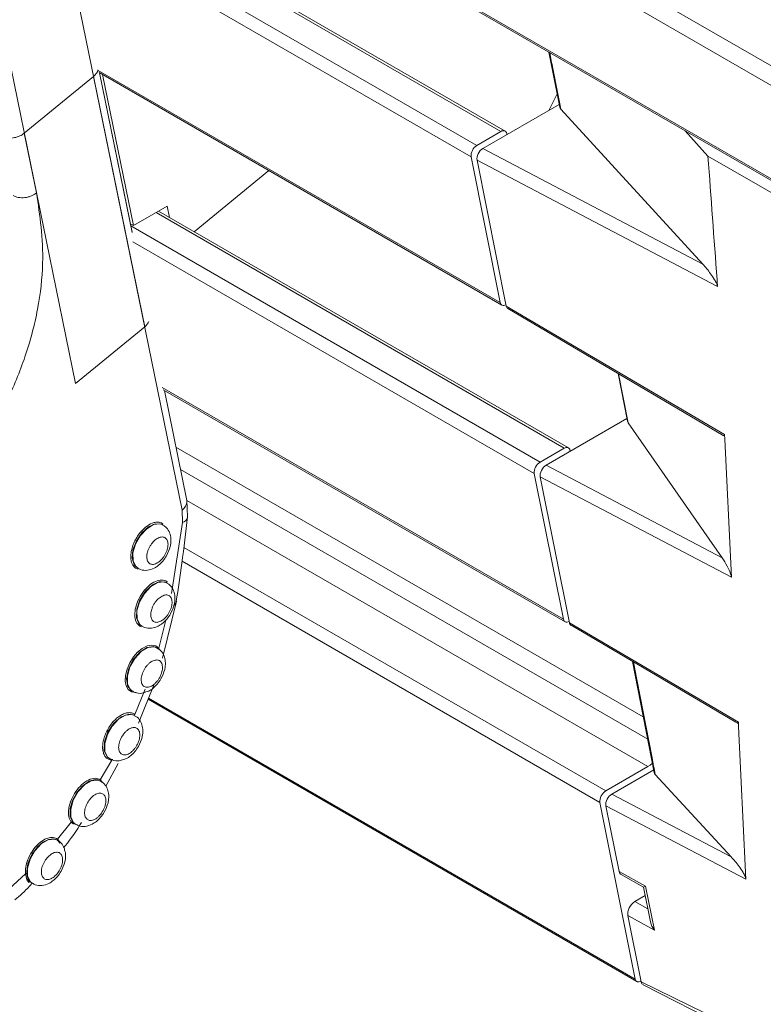
# Model space of a CAD drawing. Units: millimetres. Extents: x 139 to 13314, y 22 to 1171.
# Drawn here: x 5246 to 5268, y 692 to 722 of the extents above; entities that cross this region are included whole.
import ezdxf

# ---------------------------------------------------------------- set-up
doc = ezdxf.new("R2010")
doc.units = ezdxf.units.MM

msp = doc.modelspace()

# ---------------------------------------------------------------- linework, layer by layer
at = {"color": 7, "linetype": 'Continuous', "lineweight": 15, "ltscale": 4}
for p, q in [((4894.37, 936.248), (5325.423, 687.407)), ((5325.368, 686.857), (4894.315, 935.698)), ((5246.269, 729.672), (5324.388, 684.575)), ((5249.89, 712.36), (5246.675, 728.08)), ((5244.599, 726.375), (5247.815, 710.656)), ((5260.691, 718.223), (5247.309, 725.948)), ((5262.003, 720.589), (5262.327, 718.939)), ((5248.52, 719.976), (5260.591, 713.008)), ((5249.512, 715.179), (5248.531, 719.972)), ((5249.509, 715.198), (5248.532, 719.969)), ((5248.624, 719.916), (5249.55, 715.391)), ((5248.356, 719.863), (5246.28, 718.158)), ((5248.356, 719.863), (5251.014, 706.867)), ((5262.249, 719.334), (5262.001, 718.842)), ((5260.023, 717.7), (5262.311, 719.021)), ((5262.358, 718.883), (5266.619, 714.235)), ((5246.28, 718.158), (5246.646, 716.372)), ((5260.566, 718.21), (5259.844, 717.794)), ((5260.746, 718.117), (5260.739, 718.148)), ((5266.771, 717.468), (5266.088, 718.23)), ((5260.023, 717.7), (5266.619, 714.235)), ((5259.671, 717.448), (5260.543, 713.083)), ((5259.85, 717.354), (5260.724, 712.977)), ((5267.057, 713.568), (5259.85, 717.354)), ((5270.305, 715.444), (5266.771, 717.468)), ((5251.375, 715.205), (5253.609, 717.039)), ((5249.55, 715.391), (5250.562, 715.975)), ((5262.586, 708.733), (5250.302, 715.825)), ((5250.562, 715.975), (5250.631, 715.634)), ((5249.55, 715.391), (5249.458, 715.444)), ((5260.724, 712.977), (5267.266, 709.127)), ((5260.772, 712.902), (5267.224, 709.105)), ((5247.815, 710.656), (5249.89, 712.36)), ((5264.076, 710.958), (5264.357, 709.526)), ((5250.445, 710.469), (5262.486, 703.518)), ((5251.153, 707.157), (5250.48, 710.449)), ((5261.918, 708.21), (5264.341, 709.608)), ((5264.375, 709.485), (5264.36, 709.527)), ((5264.375, 709.485), (5267.198, 705.436)), ((5267.266, 709.127), (5267.272, 708.995)), ((5262.461, 708.72), (5261.739, 708.304)), ((5267.272, 708.995), (5267.462, 705.058)), ((5262.641, 708.627), (5262.634, 708.658)), ((5261.918, 708.21), (5267.198, 705.436)), ((5261.566, 707.958), (5262.438, 703.593)), ((5261.745, 707.864), (5262.619, 703.487)), ((5267.472, 704.856), (5261.745, 707.864)), ((5251.17, 706.65), (5251.15, 707.172)), ((5251.023, 706.496), (5251.014, 706.867)), ((5250.432, 706.421), (5250.418, 706.429)), ((5250.695, 704.37), (5251.023, 706.496)), ((5249.668, 705.13), (5249.682, 705.122)), ((5267.462, 705.058), (5267.472, 704.856)), ((5250.554, 704.684), (5250.539, 704.693)), ((5250.422, 702.43), (5250.837, 704.138)), ((5249.79, 703.393), (5249.804, 703.385)), ((5262.619, 703.487), (5267.681, 700.508)), ((5262.667, 703.412), (5267.601, 700.508)), ((5250.266, 702.737), (5250.252, 702.745)), ((5264.508, 702.329), (5265.16, 698.998)), ((5249.703, 700.482), (5250.168, 701.644)), ((5249.502, 701.446), (5249.516, 701.438)), ((5249.902, 701.5), (5249.589, 700.745)), ((5249.988, 701.195), (5264.639, 692.737)), ((5249.589, 700.712), (5249.574, 700.72)), ((5267.681, 700.508), (5267.687, 700.376)), ((5267.687, 700.376), (5267.898, 696.007)), ((5248.902, 699.372), (5248.558, 698.787)), ((5248.721, 698.589), (5249.095, 699.268)), ((5248.825, 699.421), (5248.839, 699.413)), ((5264.973, 699.179), (5263.707, 698.448)), ((5265.144, 699.08), (5263.886, 698.354)), ((5248.568, 698.746), (5248.554, 698.755)), ((5248.573, 698.742), (5248.564, 698.749)), ((5248.568, 698.78), (5248.627, 698.701)), ((5267.47, 696.472), (5265.191, 698.942)), ((5263.534, 698.102), (5264.591, 692.812)), ((5263.886, 698.354), (5267.47, 696.472)), ((5263.713, 698.008), (5264.107, 696.036)), ((5267.908, 695.805), (5263.713, 698.008)), ((5247.686, 697.515), (5247.279, 697.005)), ((5247.742, 697.459), (5247.686, 697.515)), ((5247.725, 697.526), (5247.78, 697.471)), ((5247.274, 696.975), (5247.26, 696.983)), ((5247.279, 697.005), (5247.347, 696.924)), ((5247.35, 696.888), (5247.284, 696.967)), ((5264.107, 696.036), (5264.902, 695.593)), ((5246.315, 695.965), (5245.83, 695.521)), ((5246.355, 695.786), (5246.315, 695.965)), ((5246.416, 695.707), (5246.355, 695.786)), ((5264.166, 695.945), (5264.841, 695.569)), ((5267.898, 696.007), (5267.908, 695.805)), ((5264.839, 695.57), (5265.048, 694.523)), ((5264.902, 695.593), (5265.166, 694.275)), ((5264.578, 695.132), (5264.891, 695.313)), ((5264.37, 694.718), (5264.768, 692.726)), ((5265.166, 694.275), (5264.37, 694.718)), ((5264.824, 692.643), (5271.758, 689.119))]:
    msp.add_line(p, q, dxfattribs=at)
at = {"color": 8, "linetype": 'Continuous', "lineweight": 15, "ltscale": 4}
for p, q in [((5246.247, 729.732), (5324.639, 684.477)), ((5260.566, 718.21), (5247.329, 725.852)), ((5247.522, 724.907), (5259.844, 717.794)), ((5259.671, 717.448), (5247.609, 724.412)), ((5248.494, 720.039), (5260.543, 713.083)), ((5262.461, 708.72), (5250.228, 715.782)), ((5249.47, 715.387), (5261.739, 708.304)), ((5261.566, 707.958), (5249.532, 714.906)), ((5264.088, 710.95), (5264.375, 709.485)), ((5250.414, 710.535), (5262.438, 703.593)), ((5264.833, 700.668), (5250.826, 708.753)), ((5250.964, 708.083), (5264.964, 700.001)), ((5264.973, 699.179), (5251.153, 707.157)), ((5251.061, 705.749), (5263.707, 698.448)), ((5263.534, 698.102), (5251.01, 705.332)), ((5250.511, 703.527), (5250.315, 702.725)), ((5250.003, 701.233), (5264.591, 692.812)), ((5248.564, 698.749), (5248.546, 698.759)), ((5246.396, 695.793), (5246.448, 695.72)), ((5264.578, 695.132), (5264.97, 694.914))]:
    msp.add_line(p, q, dxfattribs=at)
at = {"color": 7, "linetype": 'Continuous', "lineweight": 15, "ltscale": 4, "flags": 128}
for points in [[(5260.739, 718.148), (5260.731, 718.176), (5260.717, 718.199), (5260.7, 718.217), (5260.678, 718.229), (5260.653, 718.234), (5260.626, 718.233), (5260.596, 718.225), (5260.566, 718.21)], [(5260.543, 713.083), (5260.551, 713.055), (5260.565, 713.031), (5260.583, 713.013), (5260.604, 713.002), (5260.629, 712.997), (5260.657, 712.998), (5260.686, 713.006), (5260.716, 713.02)], [(5262.634, 708.658), (5262.626, 708.686), (5262.612, 708.71), (5262.595, 708.727), (5262.573, 708.739), (5262.548, 708.744), (5262.521, 708.743), (5262.491, 708.735), (5262.461, 708.72)], [(5250.539, 704.693), (5250.525, 704.7), (5250.337, 704.722), (5250.12, 704.628), (5249.911, 704.435), (5249.745, 704.175), (5249.65, 703.893), (5249.642, 703.636), (5249.723, 703.449), (5249.79, 703.393)], [(5262.438, 703.593), (5262.446, 703.565), (5262.46, 703.541), (5262.478, 703.524), (5262.499, 703.512), (5262.524, 703.507), (5262.552, 703.508), (5262.581, 703.516), (5262.611, 703.53)], [(5249.502, 702.313), (5249.399, 702.087), (5249.347, 701.808), (5249.386, 701.579), (5249.502, 701.446)], [(5249.574, 700.72), (5249.41, 700.754), (5249.187, 700.675), (5248.966, 700.485), (5248.788, 700.219), (5248.686, 699.925), (5248.678, 699.658), (5248.766, 699.467), (5248.863, 699.403)], [(5265.105, 699.283), (5265.042, 699.226), (5264.973, 699.179)], [(5247.818, 697.447), (5247.756, 697.498), (5247.674, 697.671), (5247.672, 697.908), (5247.749, 698.174), (5247.893, 698.429), (5248.084, 698.633), (5248.29, 698.755), (5248.483, 698.777), (5248.568, 698.746)], [(5246.524, 695.676), (5246.462, 695.727), (5246.38, 695.899), (5246.378, 696.137), (5246.455, 696.403), (5246.599, 696.657), (5246.789, 696.861), (5246.996, 696.983), (5247.188, 697.006), (5247.274, 696.975)], [(5247.26, 696.983), (5247.156, 697.016), (5247.001, 696.998), (5246.835, 696.914), (5246.674, 696.773), (5246.533, 696.589), (5246.514, 696.557)], [(5264.591, 692.812), (5264.599, 692.784), (5264.613, 692.76), (5264.631, 692.742), (5264.652, 692.731), (5264.677, 692.725), (5264.705, 692.727), (5264.734, 692.735), (5264.764, 692.749)], [(5264.768, 692.726), (5268.59, 690.865), (5271.593, 689.403)]]:
    msp.add_lwpolyline(points, dxfattribs=at)
at = {"color": 8, "linetype": 'Continuous', "lineweight": 15, "ltscale": 4, "flags": 128}
for points in [[(5250.419, 706.429), (5250.386, 706.445), (5250.205, 706.456), (5249.999, 706.364), (5249.8, 706.184), (5249.638, 705.941), (5249.538, 705.674), (5249.515, 705.424), (5249.572, 705.227), (5249.668, 705.13)], [(5249.683, 705.122), (5249.62, 705.173), (5249.539, 705.345), (5249.536, 705.583), (5249.613, 705.849), (5249.758, 706.103), (5249.948, 706.307), (5250.155, 706.43), (5250.347, 706.452), (5250.433, 706.421)], [(5249.804, 703.385), (5249.741, 703.436), (5249.66, 703.609), (5249.657, 703.846), (5249.734, 704.112), (5249.879, 704.367), (5250.069, 704.571), (5250.276, 704.693), (5250.468, 704.715), (5250.554, 704.684)], [(5249.631, 701.398), (5249.623, 701.396), (5249.497, 701.417), (5249.397, 701.489), (5249.335, 701.596), (5249.306, 701.737), (5249.313, 701.91), (5249.359, 702.099), (5249.44, 702.287), (5249.551, 702.464), (5249.676, 702.607), (5249.812, 702.718), (5249.961, 702.795), (5250.103, 702.82), (5250.221, 702.796), (5250.315, 702.725), (5250.315, 702.725)], [(5249.516, 701.438), (5249.453, 701.489), (5249.372, 701.661), (5249.37, 701.899), (5249.446, 702.165), (5249.591, 702.42), (5249.781, 702.623), (5249.988, 702.746), (5250.18, 702.768), (5250.266, 702.737)], [(5250.319, 702.689), (5250.16, 702.777), (5249.952, 702.746), (5249.731, 702.601), (5249.535, 702.367), (5249.502, 702.313)], [(5248.839, 699.413), (5248.776, 699.463), (5248.695, 699.636), (5248.692, 699.874), (5248.769, 700.14), (5248.914, 700.394), (5249.104, 700.598), (5249.311, 700.72), (5249.503, 700.742), (5249.589, 700.712)], [(5248.496, 698.779), (5248.408, 698.79), (5248.221, 698.74), (5248.03, 698.606), (5247.857, 698.406), (5247.728, 698.167), (5247.658, 697.919), (5247.657, 697.695), (5247.725, 697.526)]]:
    msp.add_lwpolyline(points, dxfattribs=at)
at = {"color": 7, "linetype": 'Continuous', "lineweight": 15, "ltscale": 16}
for centre, radius, start, end in [((5260.038, 717.48), 0.368, 121.732, 185.0285), ((5249.649, 712.671), 0.394, 307.8518, 337.6301), ((5261.933, 707.991), 0.368, 121.7319, 185.0288), ((5248.581, 698.77), 0.0278, 144.2947, 225.7081), ((5263.901, 698.135), 0.368, 121.7315, 185.0289)]:
    msp.add_arc(centre, radius, start, end, dxfattribs=at)
at = {"color": 8, "linetype": 'Continuous', "lineweight": 15, "ltscale": 16}
for centre, radius, start, end in [((5250.97, 706.693), 0.205, 284.9388, 347.858), ((5250.63, 704.173), 0.21, 312.5354, 349.1776), ((5247.399, 696.006), 1.043, 148.1042, 182.1205)]:
    msp.add_arc(centre, radius, start, end, dxfattribs=at)
at = {"color": 7, "linetype": 'Continuous', "lineweight": 15, "ltscale": 16}
for centre, major_axis, ratio, start_param, end_param in [((5260.023, 717.495), (0.125, 0.217), 0.577168, 0.784579, 2.55973), ((5260.897, 713.118), (0.125, 0.217), 0.577886, 2.559365, 3.136643), ((5261.918, 708.006), (0.125, 0.217), 0.577168, 0.784579, 2.55973), ((5262.792, 703.628), (0.125, 0.217), 0.577886, 2.559365, 3.136643), ((5263.886, 698.15), (0.125, 0.217), 0.577168, 0.784579, 2.55973), ((5264.315, 696.205), (0.15, 0.26), 0.577382, 2.560131, 3.150505), ((5265.106, 695.764), (0.267, 0.194), 0.094814, 3.185361, 3.775735), ((5264.578, 694.887), (0.15, 0.26), 0.577382, 0.785476, 2.560131), ((5265.37, 694.446), (-0.25, 0.343), 0.62805, 0.936654, 1.614565)]:
    msp.add_ellipse(centre, major_axis=major_axis, ratio=ratio, start_param=start_param, end_param=end_param, dxfattribs=at)
at = {"color": 8, "linetype": 'Continuous', "lineweight": 15, "ltscale": 4}
for points, knots in [([(5262.027, 720.575), (5262.058, 720.415), (5262.169, 719.852), (5262.279, 719.288), (5262.358, 718.883)], [0, 0, 0, 0, 0.282593, 1, 1, 1, 1]), ([(5251.014, 706.867), (5251.053, 706.906), (5251.113, 706.965), (5251.148, 707.056), (5251.159, 707.115), (5251.152, 707.147), (5251.15, 707.157)], [0, 0, 0, 0, 0.4313, 0.66353, 0.900697, 1, 1, 1, 1]), ([(5249.69, 705.095), (5249.671, 705.101), (5249.621, 705.115), (5249.54, 705.188), (5249.469, 705.337), (5249.466, 705.543), (5249.505, 705.727), (5249.557, 705.873), (5249.628, 706.015), (5249.739, 706.188), (5249.842, 706.286), (5249.908, 706.349)], [0, 0, 0, 0, 0.05757, 0.147343, 0.312065, 0.476785, 0.566258, 0.656032, 0.745504, 0.835279, 1, 1, 1, 1]), ([(5249.908, 706.349), (5249.977, 706.397), (5250.084, 706.472), (5250.225, 706.506), (5250.324, 706.503), (5250.398, 706.482), (5250.43, 706.453), (5250.439, 706.445)], [0, 0, 0, 0, 0.350949, 0.541578, 0.732845, 0.923474, 1, 1, 1, 1]), ([(5250.204, 705.97), (5250.244, 705.998), (5250.306, 706.041), (5250.386, 706.061), (5250.444, 706.06), (5250.495, 706.042), (5250.548, 705.998), (5250.588, 705.911), (5250.59, 705.792), (5250.568, 705.686), (5250.538, 705.602), (5250.51, 705.547), (5250.495, 705.52)], [0, 0, 0, 0, 0.146839, 0.226965, 0.306625, 0.386751, 0.466411, 0.613249, 0.760088, 0.840214, 0.919875, 1, 1, 1, 1]), ([(5249.831, 704.4), (5249.892, 704.473), (5250.01, 704.615), (5250.215, 704.742), (5250.401, 704.777), (5250.525, 704.761), (5250.562, 704.71), (5250.563, 704.707)], [0, 0, 0, 0, 0.254937, 0.493251, 0.731565, 0.986502, 1, 1, 1, 1]), ([(5250.603, 703.762), (5250.619, 703.788), (5250.649, 703.842), (5250.691, 703.95), (5250.716, 704.08), (5250.702, 704.19), (5250.668, 704.259), (5250.629, 704.297), (5250.581, 704.32), (5250.509, 704.329), (5250.448, 704.305), (5250.408, 704.289)], [0, 0, 0, 0, 0.086599, 0.173704, 0.333333, 0.49296, 0.57956, 0.666666, 0.753265, 0.84037, 1, 1, 1, 1]), ([(5264.534, 702.313), (5264.561, 702.173), (5264.749, 701.216), (5264.968, 700.093), (5265.159, 699.109), (5265.191, 698.942)], [0, 0, 0, 0, 0.124667, 0.851536, 1, 1, 1, 1])]:
    msp.add_open_spline(points, degree=3, knots=knots, dxfattribs=at)
at = {"color": 7, "linetype": 'Continuous', "lineweight": 15, "ltscale": 4}
for points, knots in [([(5248.488, 720.061), (5248.487, 720.057), (5248.486, 720.015), (5248.441, 719.944), (5248.381, 719.886), (5248.356, 719.863)], [0, 0, 0, 0, 0.048237, 0.604031, 1, 1, 1, 1]), ([(5262.358, 718.883), (5262.343, 718.9), (5262.327, 718.919), (5262.329, 718.938), (5262.329, 718.939)], [0, 0, 0, 0, 0.959853, 1, 1, 1, 1]), ([(5246.28, 718.158), (5246.237, 718.128), (5246.152, 718.069), (5245.987, 718.019), (5245.819, 718.007), (5245.678, 718.03), (5245.608, 718.064), (5245.581, 718.078)], [0, 0, 0, 0, 0.214067, 0.428902, 0.643733, 0.858564, 1, 1, 1, 1]), ([(5267.057, 713.568), (5267.052, 713.637), (5266.958, 714.936), (5266.862, 716.236), (5266.771, 717.468)], [0, 0, 0, 0, 0.052604, 1, 1, 1, 1]), ([(5246.646, 716.372), (5246.748, 715.692), (5246.909, 714.616), (5246.714, 712.899), (5246.346, 711.486), (5245.777, 710.117), (5245.058, 708.88), (5244.233, 707.79), (5243.62, 707.236), (5243.318, 706.962)], [0, 0, 0, 0, 0.237596, 0.376186, 0.512988, 0.642354, 0.76604, 0.884414, 1, 1, 1, 1]), ([(5245.946, 716.292), (5245.995, 716.27), (5246.071, 716.235), (5246.197, 716.223), (5246.298, 716.227), (5246.399, 716.246), (5246.523, 716.287), (5246.597, 716.338), (5246.646, 716.372)], [0, 0, 0, 0, 0.239521, 0.368407, 0.500013, 0.631623, 0.760508, 1, 1, 1, 1]), ([(5267.057, 713.568), (5267.056, 713.576), (5267.054, 713.591), (5267.043, 713.624), (5267.016, 713.686), (5266.95, 713.805), (5266.811, 714.012), (5266.695, 714.146), (5266.619, 714.235)], [0, 0, 0, 0, 0.030589, 0.061778, 0.107742, 0.235673, 0.490267, 1, 1, 1, 1]), ([(5267.225, 709.106), (5267.226, 709.105), (5267.239, 709.092), (5267.253, 709.093), (5267.265, 709.105), (5267.266, 709.119), (5267.266, 709.127), (5267.266, 709.127)], [0, 0, 0, 0, 0.06795, 0.548592, 0.812227, 0.980448, 1, 1, 1, 1]), ([(5250.834, 704.123), (5250.893, 704.507), (5251.022, 705.355), (5251.119, 706.202), (5251.172, 706.665)], [0, 0, 0, 0, 0.452495, 1, 1, 1, 1]), ([(5250.542, 705.491), (5250.587, 705.584), (5250.647, 705.712), (5250.678, 705.903), (5250.677, 706.058), (5250.625, 706.225), (5250.538, 706.356), (5250.456, 706.398), (5250.427, 706.413)], [0, 0, 0, 0, 0.274977, 0.378348, 0.549818, 0.725107, 0.904448, 1, 1, 1, 1]), ([(5250.335, 705.327), (5250.295, 705.3), (5250.233, 705.257), (5250.153, 705.237), (5250.095, 705.238), (5250.044, 705.256), (5249.991, 705.3), (5249.951, 705.387), (5249.949, 705.506), (5249.971, 705.611), (5250.001, 705.696), (5250.042, 705.778), (5250.107, 705.878), (5250.166, 705.934), (5250.204, 705.97)], [0, 0, 0, 0, 0.119722, 0.185051, 0.249999, 0.315329, 0.380279, 0.499999, 0.619721, 0.685051, 0.75, 0.815329, 0.880279, 1, 1, 1, 1]), ([(5249.688, 705.13), (5249.712, 705.113), (5249.794, 705.059), (5249.975, 705.052), (5250.159, 705.108), (5250.313, 705.211), (5250.44, 705.333), (5250.508, 705.438), (5250.542, 705.491)], [0, 0, 0, 0, 0.086909, 0.294417, 0.511527, 0.662393, 0.828131, 1, 1, 1, 1]), ([(5250.495, 705.52), (5250.479, 705.494), (5250.433, 705.42), (5250.374, 705.364), (5250.335, 705.327)], [0, 0, 0, 0, 0.351705, 1, 1, 1, 1]), ([(5267.472, 704.856), (5267.471, 704.863), (5267.47, 704.878), (5267.462, 704.911), (5267.447, 704.963), (5267.409, 705.063), (5267.321, 705.246), (5267.248, 705.36), (5267.198, 705.436)], [0, 0, 0, 0, 0.035399, 0.082568, 0.13821, 0.238603, 0.492206, 1, 1, 1, 1]), ([(5250.663, 703.755), (5250.708, 703.848), (5250.769, 703.975), (5250.799, 704.167), (5250.798, 704.321), (5250.746, 704.489), (5250.66, 704.62), (5250.577, 704.662), (5250.549, 704.677)], [0, 0, 0, 0, 0.274978, 0.378348, 0.549818, 0.725107, 0.904448, 1, 1, 1, 1]), ([(5249.779, 703.369), (5249.733, 703.399), (5249.64, 703.461), (5249.584, 703.658), (5249.597, 703.895), (5249.677, 704.157), (5249.778, 704.317), (5249.831, 704.4)], [0, 0, 0, 0, 0.199829, 0.406613, 0.599914, 0.793215, 1, 1, 1, 1]), ([(5250.374, 703.536), (5250.334, 703.52), (5250.273, 703.496), (5250.201, 703.505), (5250.152, 703.528), (5250.114, 703.566), (5250.079, 703.634), (5250.065, 703.745), (5250.09, 703.875), (5250.133, 703.983), (5250.177, 704.064), (5250.229, 704.139), (5250.306, 704.224), (5250.368, 704.264), (5250.408, 704.289)], [0, 0, 0, 0, 0.11972, 0.185049, 0.25, 0.31533, 0.380279, 0.5, 0.619721, 0.68505, 0.75, 0.815329, 0.880279, 1, 1, 1, 1]), ([(5250.353, 703.427), (5250.378, 703.442), (5250.452, 703.487), (5250.561, 703.597), (5250.629, 703.702), (5250.663, 703.755)], [0, 0, 0, 0, 0.203676, 0.59461, 1, 1, 1, 1]), ([(5250.374, 703.536), (5250.414, 703.561), (5250.476, 703.601), (5250.552, 703.686), (5250.586, 703.736), (5250.603, 703.762)], [0, 0, 0, 0, 0.478885, 0.738683, 1, 1, 1, 1]), ([(5249.809, 703.393), (5249.833, 703.377), (5249.916, 703.322), (5250.095, 703.317), (5250.254, 703.359), (5250.334, 703.414), (5250.353, 703.427)], [0, 0, 0, 0, 0.150872, 0.511105, 0.888005, 1, 1, 1, 1]), ([(5250.376, 701.808), (5250.42, 701.9), (5250.481, 702.028), (5250.511, 702.219), (5250.51, 702.374), (5250.458, 702.541), (5250.372, 702.673), (5250.289, 702.715), (5250.261, 702.729)], [0, 0, 0, 0, 0.274978, 0.378348, 0.549822, 0.725107, 0.904448, 1, 1, 1, 1]), ([(5250.319, 702.689), (5250.316, 702.691), (5250.311, 702.695), (5250.308, 702.705), (5250.309, 702.716), (5250.313, 702.722), (5250.315, 702.725)], [0, 0, 0, 0, 0.249868, 0.499868, 0.749993, 1, 1, 1, 1]), ([(5250.004, 701.559), (5249.968, 701.557), (5249.911, 701.553), (5249.853, 701.59), (5249.817, 701.633), (5249.794, 701.689), (5249.78, 701.777), (5249.793, 701.903), (5249.843, 702.037), (5249.903, 702.139), (5249.958, 702.211), (5250.019, 702.273), (5250.102, 702.338), (5250.162, 702.358), (5250.202, 702.371)], [0, 0, 0, 0, 0.119723, 0.185051, 0.250001, 0.315331, 0.380278, 0.500001, 0.619722, 0.685051, 0.750001, 0.81533, 0.880279, 1, 1, 1, 1]), ([(5250.004, 701.559), (5250.044, 701.572), (5250.104, 701.592), (5250.187, 701.657), (5250.248, 701.719), (5250.303, 701.791), (5250.363, 701.893), (5250.413, 702.027), (5250.426, 702.153), (5250.412, 702.241), (5250.389, 702.298), (5250.353, 702.34), (5250.295, 702.377), (5250.238, 702.374), (5250.202, 702.371)], [0, 0, 0, 0, 0.119721, 0.18467, 0.25, 0.314948, 0.380278, 0.500001, 0.619721, 0.684671, 0.750001, 0.814948, 0.880279, 1, 1, 1, 1]), ([(5249.967, 701.43), (5249.981, 701.434), (5250.044, 701.451), (5250.145, 701.53), (5250.273, 701.648), (5250.341, 701.754), (5250.376, 701.808)], [0, 0, 0, 0, 0.082288, 0.365721, 0.677103, 1, 1, 1, 1]), ([(5249.521, 701.446), (5249.545, 701.43), (5249.628, 701.375), (5249.794, 701.364), (5249.913, 701.41), (5249.967, 701.43)], [0, 0, 0, 0, 0.185808, 0.629464, 1, 1, 1, 1]), ([(5248.902, 699.372), (5248.869, 699.378), (5248.803, 699.39), (5248.725, 699.45), (5248.665, 699.538), (5248.632, 699.652), (5248.623, 699.784), (5248.64, 699.929), (5248.681, 700.083), (5248.747, 700.238), (5248.833, 700.387), (5248.935, 700.519), (5249.046, 700.63), (5249.163, 700.716), (5249.284, 700.775), (5249.399, 700.799), (5249.505, 700.792), (5249.561, 700.761), (5249.589, 700.745)], [0, 0, 0, 0, 0.061986, 0.123883, 0.187718, 0.251756, 0.312518, 0.37348, 0.436642, 0.499998, 0.563159, 0.626514, 0.687277, 0.74824, 0.812074, 0.876111, 0.93791, 1, 1, 1, 1]), ([(5249.595, 700.707), (5249.592, 700.709), (5249.587, 700.713), (5249.584, 700.723), (5249.584, 700.734), (5249.587, 700.741), (5249.589, 700.745)], [0, 0, 0, 0, 0.249873, 0.499841, 0.749967, 1, 1, 1, 1]), ([(5249.698, 699.782), (5249.743, 699.875), (5249.804, 700.002), (5249.834, 700.194), (5249.833, 700.349), (5249.781, 700.516), (5249.695, 700.647), (5249.612, 700.689), (5249.584, 700.704)], [0, 0, 0, 0, 0.274977, 0.378348, 0.549818, 0.725107, 0.904448, 1, 1, 1, 1]), ([(5267.603, 700.513), (5267.617, 700.503), (5267.643, 700.483), (5267.668, 700.481), (5267.679, 700.49), (5267.681, 700.501), (5267.681, 700.507), (5267.681, 700.508)], [0, 0, 0, 0, 0.379323, 0.710387, 0.878879, 0.98008, 1, 1, 1, 1]), ([(5249.252, 699.532), (5249.221, 699.543), (5249.173, 699.56), (5249.132, 699.622), (5249.112, 699.682), (5249.105, 699.753), (5249.114, 699.854), (5249.153, 699.987), (5249.225, 700.115), (5249.297, 700.205), (5249.36, 700.264), (5249.424, 700.309), (5249.508, 700.349), (5249.564, 700.348), (5249.599, 700.348)], [0, 0, 0, 0, 0.119722, 0.18505, 0.249999, 0.31533, 0.380279, 0.5, 0.619722, 0.685052, 0.750002, 0.81533, 0.880278, 1, 1, 1, 1]), ([(5249.599, 700.348), (5249.631, 700.337), (5249.679, 700.319), (5249.719, 700.257), (5249.739, 700.197), (5249.746, 700.126), (5249.738, 700.025), (5249.699, 699.892), (5249.627, 699.764), (5249.554, 699.675), (5249.492, 699.616), (5249.427, 699.571), (5249.343, 699.531), (5249.288, 699.531), (5249.252, 699.532)], [0, 0, 0, 0, 0.119722, 0.18505, 0.249999, 0.31533, 0.380278, 0.5, 0.61972, 0.68505, 0.75, 0.81533, 0.880278, 1, 1, 1, 1]), ([(5249.181, 699.372), (5249.233, 699.384), (5249.333, 699.407), (5249.469, 699.503), (5249.596, 699.624), (5249.664, 699.729), (5249.698, 699.782)], [0, 0, 0, 0, 0.243697, 0.477281, 0.733897, 1, 1, 1, 1]), ([(5248.844, 699.421), (5248.868, 699.405), (5248.95, 699.351), (5249.078, 699.336), (5249.162, 699.365), (5249.181, 699.372)], [0, 0, 0, 0, 0.245416, 0.831384, 1, 1, 1, 1]), ([(5248.902, 699.372), (5248.904, 699.375), (5248.907, 699.382), (5248.916, 699.388), (5248.925, 699.391), (5248.931, 699.388), (5248.934, 699.387)], [0, 0, 0, 0, 0.250026, 0.500138, 0.750113, 1, 1, 1, 1]), ([(5265.191, 698.942), (5265.176, 698.96), (5265.16, 698.978), (5265.162, 698.998), (5265.162, 698.998)], [0, 0, 0, 0, 0.953733, 1, 1, 1, 1]), ([(5247.686, 697.515), (5247.658, 697.567), (5247.6, 697.675), (5247.604, 697.92), (5247.679, 698.186), (5247.816, 698.437), (5247.997, 698.648), (5248.202, 698.792), (5248.406, 698.849), (5248.508, 698.807), (5248.558, 698.787)], [0, 0, 0, 0, 0.120724, 0.250001, 0.379276, 0.5, 0.620723, 0.75, 0.879277, 1, 1, 1, 1]), ([(5248.558, 698.787), (5248.56, 698.785), (5248.563, 698.783), (5248.566, 698.781), (5248.568, 698.78)], [0, 0, 0, 0, 0.499298, 1, 1, 1, 1]), ([(5248.573, 698.742), (5248.571, 698.744), (5248.567, 698.747), (5248.564, 698.753), (5248.563, 698.758), (5248.563, 698.764), (5248.564, 698.771), (5248.566, 698.777), (5248.568, 698.78)], [0, 0, 0, 0, 0.239477, 0.368232, 0.499891, 0.631667, 0.760474, 1, 1, 1, 1]), ([(5248.678, 697.817), (5248.722, 697.91), (5248.783, 698.037), (5248.814, 698.229), (5248.812, 698.383), (5248.76, 698.551), (5248.674, 698.682), (5248.592, 698.724), (5248.563, 698.739)], [0, 0, 0, 0, 0.274978, 0.378348, 0.549819, 0.725108, 0.904449, 1, 1, 1, 1]), ([(5248.169, 697.592), (5248.145, 697.616), (5248.109, 697.653), (5248.089, 697.736), (5248.085, 697.81), (5248.095, 697.89), (5248.125, 697.997), (5248.188, 698.129), (5248.276, 698.242), (5248.357, 698.313), (5248.423, 698.354), (5248.487, 698.379), (5248.566, 698.392), (5248.612, 698.37), (5248.642, 698.357)], [0, 0, 0, 0, 0.119722, 0.185052, 0.25, 0.315331, 0.380279, 0.500001, 0.619723, 0.68505, 0.750001, 0.815329, 0.88028, 1, 1, 1, 1]), ([(5248.642, 698.357), (5248.666, 698.332), (5248.702, 698.295), (5248.722, 698.213), (5248.725, 698.139), (5248.715, 698.059), (5248.686, 697.952), (5248.623, 697.82), (5248.534, 697.707), (5248.453, 697.636), (5248.388, 697.595), (5248.324, 697.57), (5248.245, 697.557), (5248.198, 697.578), (5248.169, 697.592)], [0, 0, 0, 0, 0.119723, 0.185053, 0.250001, 0.315328, 0.380279, 0.499999, 0.619722, 0.685051, 0.75, 0.81533, 0.880278, 1, 1, 1, 1]), ([(5247.823, 697.455), (5247.848, 697.439), (5247.93, 697.384), (5248.11, 697.377), (5248.294, 697.434), (5248.448, 697.536), (5248.575, 697.658), (5248.643, 697.763), (5248.678, 697.817)], [0, 0, 0, 0, 0.08691, 0.294417, 0.511529, 0.662391, 0.828131, 1, 1, 1, 1]), ([(5247.48, 696.779), (5247.488, 696.788), (5247.68, 697.006), (5247.842, 697.26), (5247.996, 697.502)], [0, 0, 0, 0, 0.043188, 1, 1, 1, 1]), ([(5247.725, 697.526), (5247.722, 697.527), (5247.716, 697.53), (5247.705, 697.529), (5247.694, 697.524), (5247.689, 697.518), (5247.686, 697.515)], [0, 0, 0, 0, 0.249888, 0.499861, 0.750049, 1, 1, 1, 1]), ([(5247.742, 697.459), (5247.744, 697.462), (5247.748, 697.466), (5247.754, 697.47), (5247.76, 697.473), (5247.765, 697.474), (5247.772, 697.474), (5247.777, 697.472), (5247.78, 697.471)], [0, 0, 0, 0, 0.240185, 0.369247, 0.500846, 0.63221, 0.760827, 1, 1, 1, 1]), ([(5246.315, 695.965), (5246.314, 696.03), (5246.313, 696.164), (5246.38, 696.395), (5246.493, 696.618), (5246.641, 696.81), (5246.809, 696.959), (5246.986, 697.048), (5247.153, 697.071), (5247.238, 697.026), (5247.279, 697.005)], [0, 0, 0, 0, 0.121839, 0.25, 0.37816, 0.5, 0.621839, 0.75, 0.87816, 1, 1, 1, 1]), ([(5247.498, 696.647), (5247.487, 696.69), (5247.462, 696.792), (5247.38, 696.91), (5247.297, 696.952), (5247.269, 696.967)], [0, 0, 0, 0, 0.32969, 0.766997, 1, 1, 1, 1]), ([(5247.279, 697.005), (5247.277, 697.001), (5247.273, 696.994), (5247.273, 696.983), (5247.276, 696.973), (5247.281, 696.969), (5247.284, 696.967)], [0, 0, 0, 0, 0.250029, 0.500132, 0.750105, 1, 1, 1, 1]), ([(5246.827, 695.873), (5246.813, 695.908), (5246.791, 695.962), (5246.793, 696.06), (5246.807, 696.142), (5246.833, 696.226), (5246.882, 696.333), (5246.964, 696.453), (5247.063, 696.544), (5247.147, 696.591), (5247.211, 696.612), (5247.27, 696.616), (5247.339, 696.6), (5247.373, 696.559), (5247.395, 696.533)], [0, 0, 0, 0, 0.119721, 0.185052, 0.25, 0.31533, 0.38028, 0.500001, 0.619723, 0.685051, 0.750001, 0.815331, 0.880279, 1, 1, 1, 1]), ([(5247.384, 696.045), (5247.428, 696.138), (5247.49, 696.266), (5247.518, 696.457), (5247.525, 696.567), (5247.503, 696.634), (5247.498, 696.647)], [0, 0, 0, 0, 0.466144, 0.641377, 0.932059, 1, 1, 1, 1]), ([(5247.395, 696.533), (5247.409, 696.498), (5247.431, 696.444), (5247.43, 696.345), (5247.416, 696.264), (5247.389, 696.18), (5247.341, 696.073), (5247.259, 695.953), (5247.159, 695.862), (5247.076, 695.814), (5247.012, 695.794), (5246.952, 695.79), (5246.883, 695.806), (5246.849, 695.846), (5246.827, 695.873)], [0, 0, 0, 0, 0.119723, 0.185051, 0.25, 0.31533, 0.380279, 0.5, 0.619721, 0.685051, 0.75, 0.81533, 0.880279, 1, 1, 1, 1]), ([(5267.908, 695.805), (5267.908, 695.805), (5267.907, 695.812), (5267.905, 695.829), (5267.894, 695.861), (5267.868, 695.924), (5267.802, 696.043), (5267.662, 696.249), (5267.547, 696.383), (5267.47, 696.472)], [0, 0, 0, 0, 0.00112, 0.032417, 0.063505, 0.108987, 0.236756, 0.491012, 1, 1, 1, 1]), ([(5246.529, 695.684), (5246.553, 695.667), (5246.636, 695.613), (5246.816, 695.606), (5247, 695.662), (5247.154, 695.765), (5247.281, 695.887), (5247.349, 695.992), (5247.384, 696.045)], [0, 0, 0, 0, 0.086908, 0.294418, 0.511527, 0.662392, 0.828133, 1, 1, 1, 1]), ([(5246.357, 695.968), (5246.354, 695.969), (5246.348, 695.972), (5246.336, 695.972), (5246.324, 695.97), (5246.318, 695.967), (5246.315, 695.965)], [0, 0, 0, 0, 0.249879, 0.499857, 0.749948, 1, 1, 1, 1]), ([(5246.355, 695.786), (5246.357, 695.788), (5246.362, 695.792), (5246.369, 695.795), (5246.375, 695.797), (5246.381, 695.797), (5246.388, 695.797), (5246.393, 695.794), (5246.396, 695.793)], [0, 0, 0, 0, 0.240921, 0.369958, 0.501475, 0.632888, 0.761495, 1, 1, 1, 1]), ([(5246.357, 695.968), (5246.361, 695.933), (5246.37, 695.864), (5246.387, 695.816), (5246.396, 695.793)], [0, 0, 0, 0, 0.499297, 1, 1, 1, 1]), ([(5245.996, 695.184), (5246.147, 695.312), (5246.324, 695.463), (5246.485, 695.647), (5246.508, 695.675)], [0, 0, 0, 0, 0.851503, 1, 1, 1, 1]), ([(5264.768, 692.726), (5264.774, 692.705), (5264.785, 692.668), (5264.813, 692.652), (5264.825, 692.645)], [0, 0, 0, 0, 0.552138, 1, 1, 1, 1])]:
    msp.add_open_spline(points, degree=3, knots=knots, dxfattribs=at)

doc.saveas('drawing.dxf')
